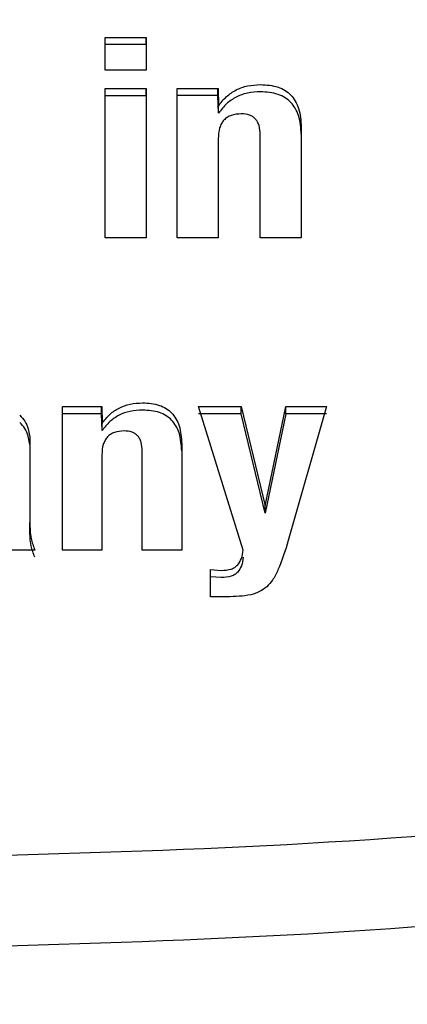
# Model space of a CAD drawing. Units: millimetres. Extents: x 0 to 210, y 0 to 297.
# Drawn here: x 67 to 68, y 124 to 125 of the extents above; entities that cross this region are included whole.
import ezdxf

# ---------------------------------------------------------------- set-up
doc = ezdxf.new("R2010")
doc.units = ezdxf.units.MM
doc.styles.add('SLDTEXTSTYLE0', font='TXT', dxfattribs={"width": 0.75})
doc.dimstyles.new('SLDDIMSTYLE1', dxfattribs={"dimtxt": 3.5, "dimasz": 3.302, "dimexe": 0, "dimexo": 0.0625, "dimgap": 0.875, "dimtad": 1, "dimlfac": 20, "dimrnd": 1e-09, "dimzin": 12, "dimdsep": 46, "dimtxsty": 'SLDTEXTSTYLE0', "dimsah": 1, "dimcen": 0.09, "dimadec": 0, "dimazin": 3, "dimtfac": 1, "dimtofl": 0, "dimtmove": 0, "dimatfit": 3, "dimfxl": 1, "dimfrac": 2, "dimtolj": 1, "dimtzin": 12, "dimarcsym": 0})

# ---------------------------------------------------------------- blocks, each defined once
blk = doc.blocks.new('_D_7')
at = {"color": 7, "linetype": 'Continuous', "lineweight": 0}
for p, q in [((65.29851, 126.7205), (65.29851, 113.06332)), ((94.84851, 126.7205), (94.84851, 113.06332)), ((65.29851, 114.06332), (94.84851, 114.06332))]:
    blk.add_line(p, q, dxfattribs=at)
at = {"color": 7, "linetype": 'Continuous', "lineweight": 18}
for points in [[(65.29851, 114.06332), (68.60051, 113.56332), (68.60051, 114.56332)], [(94.84851, 114.06332), (91.54651, 114.56332), (91.54651, 113.56332)]]:
    blk.add_solid(points, dxfattribs=at)
at = {"color": 7, "linetype": 'Continuous', "lineweight": 18, "insert": (76.19434, 118.57506), "char_height": 3.5, "attachment_point": 1, "style": 'SLDTEXTSTYLE0'}
blk.add_mtext('591', dxfattribs=at)
blk = doc.blocks.new('_D_8')
at = {"color": 7, "linetype": 'Continuous', "lineweight": 0}
for p, q in [((63.29851, 126.4205), (63.29851, 105.06332)), ((96.84851, 126.4205), (96.84851, 105.06332)), ((63.29851, 106.06332), (96.84851, 106.06332))]:
    blk.add_line(p, q, dxfattribs=at)
at = {"color": 7, "linetype": 'Continuous', "lineweight": 18}
for points in [[(63.29851, 106.06332), (66.60051, 105.56332), (66.60051, 106.56332)], [(96.84851, 106.06332), (93.54651, 106.56332), (93.54651, 105.56332)]]:
    blk.add_solid(points, dxfattribs=at)
at = {"color": 7, "linetype": 'Continuous', "lineweight": 18, "insert": (76.19434, 110.57506), "char_height": 3.5, "attachment_point": 1, "style": 'SLDTEXTSTYLE0'}
blk.add_mtext('671', dxfattribs=at)

msp = doc.modelspace()

# ---------------------------------------------------------------- linework, layer by layer
at = {"color": 7, "linetype": 'Continuous', "lineweight": 25}
for p, q in [((67.38649, 124.65659), (67.41077, 124.65659)), ((67.38649, 124.63714), (67.38649, 124.65659)), ((67.38649, 124.65231), (67.38649, 124.65659)), ((67.41077, 124.65659), (67.41077, 124.63714)), ((67.41077, 124.65231), (67.41077, 124.65659)), ((67.41077, 124.65231), (67.38649, 124.65231)), ((67.41077, 124.63714), (67.38649, 124.63714)), ((67.38649, 124.62621), (67.41077, 124.62621)), ((67.38649, 124.53773), (67.38649, 124.62621)), ((67.38649, 124.62193), (67.38649, 124.62621)), ((67.41077, 124.62193), (67.38649, 124.62193)), ((67.41077, 124.62621), (67.41077, 124.53773)), ((67.41077, 124.62193), (67.41077, 124.62621)), ((67.42926, 124.62629), (67.45342, 124.62629)), ((67.42926, 124.53773), (67.42926, 124.62629)), ((67.42926, 124.62202), (67.42926, 124.62629)), ((67.45336, 124.62202), (67.42926, 124.62202)), ((67.45336, 124.62202), (67.45336, 124.62629)), ((67.45371, 124.61165), (67.45336, 124.62202)), ((67.45342, 124.62629), (67.45365, 124.61586)), ((67.45371, 124.61165), (67.45372, 124.61586)), ((67.47843, 124.53773), (67.47843, 124.59881)), ((67.5028, 124.60339), (67.5028, 124.53773)), ((67.45354, 124.59648), (67.45354, 124.53773)), ((67.41077, 124.53773), (67.38649, 124.53773)), ((67.45354, 124.53773), (67.42926, 124.53773)), ((67.5028, 124.53773), (67.47843, 124.53773)), ((67.3612, 124.43761), (67.38443, 124.43761)), ((67.3612, 124.35245), (67.3612, 124.43761)), ((67.3612, 124.43333), (67.3612, 124.43761)), ((67.38437, 124.43333), (67.38437, 124.43761)), ((67.38443, 124.43761), (67.38466, 124.42758)), ((67.44183, 124.43761), (67.46705, 124.43761)), ((67.46825, 124.35245), (67.44183, 124.43761)), ((67.46705, 124.43761), (67.48142, 124.37872)), ((67.46705, 124.43333), (67.46705, 124.43761)), ((67.48142, 124.37872), (67.49364, 124.43761)), ((67.49364, 124.43761), (67.51784, 124.43761)), ((67.49364, 124.43333), (67.49364, 124.43761)), ((67.51784, 124.43761), (67.4951, 124.35817)), ((67.38437, 124.43333), (67.3612, 124.43333)), ((67.38472, 124.42336), (67.38437, 124.43333)), ((67.46705, 124.43333), (67.44183, 124.43333)), ((67.48142, 124.37444), (67.46705, 124.43333)), ((67.49364, 124.43333), (67.48142, 124.37444)), ((67.51784, 124.43333), (67.49364, 124.43333)), ((67.34089, 124.4244), (67.34188, 124.41945)), ((67.38472, 124.42336), (67.38472, 124.42757)), ((67.34188, 124.41517), (67.34089, 124.42012)), ((67.34188, 124.41945), (67.34188, 124.41365)), ((67.34188, 124.41365), (67.34188, 124.36883)), ((67.40848, 124.35245), (67.40848, 124.41118)), ((67.43191, 124.41558), (67.43191, 124.35245)), ((67.38454, 124.40894), (67.38454, 124.35245)), ((67.48142, 124.37444), (67.48142, 124.37872)), ((67.34188, 124.36455), (67.34188, 124.36883)), ((67.34479, 124.35245), (67.32196, 124.35245)), ((67.38454, 124.35245), (67.3612, 124.35245)), ((67.43191, 124.35245), (67.40848, 124.35245)), ((67.44901, 124.34093), (67.45534, 124.34039)), ((67.44901, 124.32478), (67.44901, 124.34093)), ((67.45534, 124.33611), (67.44901, 124.33665)), ((67.45884, 124.32478), (67.44901, 124.32478))]:
    msp.add_line(p, q, dxfattribs=at)
for points, knots in [([(67.45365, 124.61586), (67.45515, 124.6178), (67.45803, 124.62153), (67.46404, 124.62562), (67.47102, 124.62816), (67.47602, 124.62843), (67.47861, 124.62858)], [0, 0, 0, 0, 0.259625, 0.501069, 0.741949, 1, 1, 1, 1]), ([(67.47861, 124.62858), (67.48218, 124.62836), (67.48733, 124.62805), (67.49325, 124.62523), (67.49674, 124.62239), (67.49943, 124.61873), (67.50218, 124.61244), (67.50254, 124.60713), (67.5028, 124.60339)], [0, 0, 0, 0, 0.251548, 0.362341, 0.470758, 0.583483, 0.7065, 1, 1, 1, 1]), ([(67.47861, 124.6243), (67.47603, 124.62416), (67.47103, 124.62388), (67.46407, 124.62136), (67.45807, 124.61729), (67.4552, 124.61357), (67.45371, 124.61165)], [0, 0, 0, 0, 0.258484, 0.499519, 0.740807, 1, 1, 1, 1]), ([(67.5028, 124.59911), (67.50254, 124.60285), (67.50218, 124.60816), (67.49943, 124.61445), (67.49674, 124.61811), (67.49325, 124.62095), (67.48733, 124.62377), (67.48218, 124.62408), (67.47861, 124.6243)], [0, 0, 0, 0, 0.2935, 0.416517, 0.529242, 0.637659, 0.748452, 1, 1, 1, 1]), ([(67.46723, 124.61123), (67.46517, 124.61109), (67.46222, 124.61088), (67.45883, 124.60921), (67.45685, 124.60755), (67.45533, 124.60541), (67.45381, 124.60174), (67.45365, 124.59865), (67.45354, 124.59648)], [0, 0, 0, 0, 0.250403, 0.360748, 0.468923, 0.581682, 0.705029, 1, 1, 1, 1]), ([(67.47843, 124.59881), (67.47834, 124.60065), (67.47821, 124.60326), (67.47697, 124.60637), (67.47573, 124.60818), (67.47411, 124.60958), (67.47134, 124.61097), (67.46891, 124.61112), (67.46723, 124.61123)], [0, 0, 0, 0, 0.300159, 0.424871, 0.538006, 0.645526, 0.75432, 1, 1, 1, 1]), ([(67.38466, 124.42758), (67.38609, 124.42944), (67.38886, 124.43303), (67.39465, 124.43696), (67.40135, 124.4394), (67.40617, 124.43966), (67.40866, 124.4398)], [0, 0, 0, 0, 0.259625, 0.501069, 0.741949, 1, 1, 1, 1]), ([(67.40866, 124.43552), (67.40617, 124.43538), (67.40137, 124.43512), (67.39467, 124.4327), (67.3889, 124.42878), (67.38614, 124.42521), (67.38472, 124.42336)], [0, 0, 0, 0, 0.258484, 0.499519, 0.740808, 1, 1, 1, 1]), ([(67.40866, 124.4398), (67.41209, 124.43959), (67.41704, 124.43929), (67.42273, 124.43658), (67.42609, 124.43385), (67.42867, 124.43033), (67.43132, 124.42429), (67.43167, 124.41918), (67.43191, 124.41558)], [0, 0, 0, 0, 0.2515477, 0.3623402, 0.4707569, 0.583482, 0.7064994, 1, 1, 1, 1]), ([(67.43191, 124.4113), (67.43167, 124.4149), (67.43132, 124.42001), (67.42867, 124.42605), (67.42609, 124.42957), (67.42273, 124.4323), (67.41704, 124.43501), (67.41209, 124.43531), (67.40866, 124.43552)], [0, 0, 0, 0, 0.293501, 0.416518, 0.529243, 0.63766, 0.748452, 1, 1, 1, 1]), ([(67.33581, 124.43243), (67.33692, 124.43129), (67.33922, 124.42893), (67.34032, 124.42594), (67.34089, 124.4244)], [0, 0, 0, 0, 0.482546, 1, 1, 1, 1]), ([(67.34089, 124.42012), (67.34032, 124.42167), (67.33922, 124.42465), (67.33692, 124.42701), (67.33581, 124.42815)], [0, 0, 0, 0, 0.517454, 1, 1, 1, 1]), ([(67.39771, 124.42312), (67.39574, 124.42298), (67.39289, 124.42279), (67.38964, 124.42118), (67.38773, 124.41958), (67.38627, 124.41752), (67.38481, 124.41399), (67.38465, 124.41103), (67.38454, 124.40894)], [0, 0, 0, 0, 0.250403, 0.360748, 0.468923, 0.581682, 0.705029, 1, 1, 1, 1]), ([(67.40848, 124.41118), (67.4084, 124.41295), (67.40827, 124.41546), (67.40708, 124.41845), (67.40589, 124.42019), (67.40432, 124.42153), (67.40166, 124.42287), (67.39933, 124.42302), (67.39771, 124.42312)], [0, 0, 0, 0, 0.3001584, 0.4248709, 0.5380057, 0.6455254, 0.7543196, 1, 1, 1, 1]), ([(67.34188, 124.36883), (67.34192, 124.36563), (67.34198, 124.36003), (67.34394, 124.35472), (67.34479, 124.35245)], [0, 0, 0, 0, 0.570571, 1, 1, 1, 1]), ([(67.34479, 124.34817), (67.34394, 124.35045), (67.34198, 124.35575), (67.34192, 124.36135), (67.34188, 124.36455)], [0, 0, 0, 0, 0.429429, 1, 1, 1, 1]), ([(67.4951, 124.35817), (67.49329, 124.35227), (67.49082, 124.34422), (67.48627, 124.33493), (67.48348, 124.33189), (67.48227, 124.33058)], [0, 0, 0, 0, 0.60856, 0.831098, 1, 1, 1, 1]), ([(67.46507, 124.34363), (67.46591, 124.34485), (67.46775, 124.34754), (67.46807, 124.35071), (67.46825, 124.35245)], [0, 0, 0, 0, 0.451103, 1, 1, 1, 1]), ([(67.46825, 124.34817), (67.46807, 124.34643), (67.46775, 124.34326), (67.46591, 124.34057), (67.46507, 124.33936)], [0, 0, 0, 0, 0.548897, 1, 1, 1, 1]), ([(67.45534, 124.34039), (67.45733, 124.3405), (67.46014, 124.34066), (67.46341, 124.34209), (67.46453, 124.34313), (67.46507, 124.34363)], [0, 0, 0, 0, 0.552411, 0.782847, 1, 1, 1, 1]), ([(67.46507, 124.33936), (67.46453, 124.33885), (67.46341, 124.33781), (67.46014, 124.33638), (67.45733, 124.33622), (67.45534, 124.33611)], [0, 0, 0, 0, 0.217153, 0.447589, 1, 1, 1, 1]), ([(67.48227, 124.33058), (67.48093, 124.32961), (67.47811, 124.32755), (67.47018, 124.32497), (67.46356, 124.32486), (67.45884, 124.32478)], [0, 0, 0, 0, 0.206316, 0.434912, 1, 1, 1, 1])]:
    msp.add_open_spline(points, degree=3, knots=knots, dxfattribs=at)
for points in [[(68.00684, 124.23883), (67.87724, 124.21843), (67.61804, 124.17764), (67.35502, 124.17176), (67.22351, 124.16882)], [(67.22351, 124.11533), (67.35502, 124.11827), (67.61804, 124.12415), (67.87724, 124.16494), (68.00684, 124.18534)]]:
    msp.add_open_spline(points, degree=3, dxfattribs=at)

# ---------------------------------------------------------------- dimensions: what is measured, and where the dimension line sits
at = {"color": 7, "linetype": 'Continuous', "lineweight": 18}
for base, p1, p2, picture, middle in [((94.84851, 114.06332), (65.29851, 127.7205), (94.84851, 127.7205), '_D_7', (80.07351, 114.06332)), ((96.84851, 106.06332), (63.29851, 127.4205), (96.84851, 127.4205), '_D_8', (80.07351, 106.06332))]:
    dim = msp.add_linear_dim(base=base, p1=p1, p2=p2, dimstyle='SLDDIMSTYLE1', dxfattribs=at)
    dim.commit()
    dim.dimension.update_dxf_attribs({"geometry": picture, "text_midpoint": middle, "dimtype": 160})

doc.saveas('drawing.dxf')
